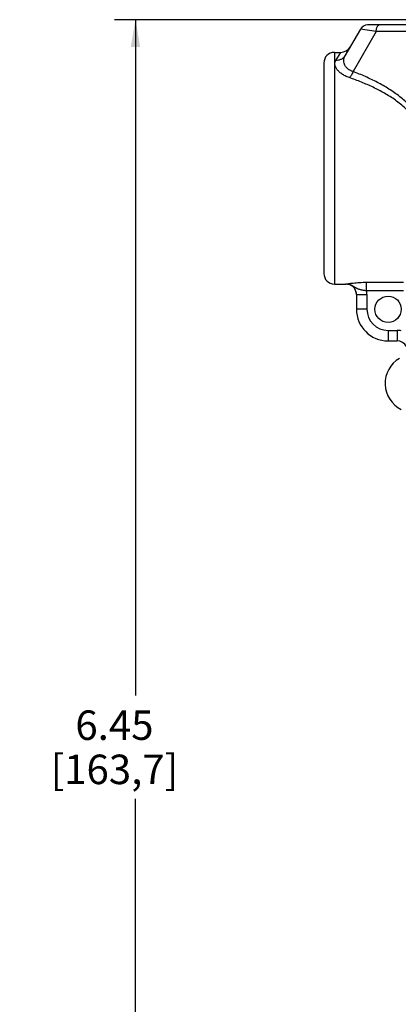
# Paper-space layout '02051-7000_1_1' of a CAD drawing. Units: inches. Extents: x 0 to 34, y 0 to 22.
# Drawn here: x 24.8 to 26.6, y 12.4 to 17.1 of the extents above; entities that cross this region are included whole.
import ezdxf

# ---------------------------------------------------------------- set-up
doc = ezdxf.new("R2010")
doc.units = ezdxf.units.IN
doc.header["$LTSCALE"] = 1.87
doc.header["$MEASUREMENT"] = 0
doc.layers.get('0').update_dxf_attribs({"linetype": 'CONTINUOUS'})
doc.layers.add('02___PRT_ALL_AXES', color=7, linetype='CONTINUOUS')
doc.layers.add('ROUNDS', color=7, linetype='CONTINUOUS')
doc.styles.get("Standard").update_dxf_attribs({"font": 'txt', "width": 0.8})
doc.dimstyles.new('DIMSTYLE_1', dxfattribs={"dimtxt": 0.14, "dimasz": 0.13, "dimexe": 0.1, "dimexo": 0.0625, "dimgap": 0.07, "dimtad": 0, "dimtih": 1, "dimtoh": 1, "dimzin": 4, "dimdsep": 46, "dimtxsty": 'STANDARD', "dimblk": '_FILLED', "dimblk1": '_FILLED', "dimblk2": '_FILLED', "dimcen": 0.09, "dimadec": 0, "dimazin": 0, "dimtp": 0.01, "dimtm": 0.01, "dimtfac": 1, "dimtofl": 0, "dimtmove": 0, "dimatfit": 3, "dimldrblk": '_FILLED', "dimfxl": 1, "dimtolj": 1, "dimtzin": 4, "dimarcsym": 0})

# ---------------------------------------------------------------- blocks, each defined once
blk = doc.blocks.new('_FILLED')
at = {"color": 0, "linetype": 'BYBLOCK'}
blk.add_solid([(0, 0), (-1, 0.173), (-1, -0.173)], dxfattribs=at)
blk = doc.blocks.new('*D4')
at = {"color": 2, "linetype": 'CONTINUOUS'}
for p, q in [((26.722, 17.0996), (25.2804, 17.0996)), ((25.3804, 17.0996), (25.3804, 13.8901)), ((25.3804, 10.6546), (25.3804, 13.4001)), ((27.8131, 10.6546), (25.2804, 10.6546))]:
    blk.add_line(p, q, dxfattribs=at)
at = {"color": 2, "linetype": 'CONTINUOUS', "xscale": 0.13, "yscale": 0.13, "zscale": 0.13}
for p, rotation in [((25.3804, 17.0996), 90), ((25.3804, 10.6546), 270)]:
    blk.add_blockref('_FILLED', p, dxfattribs=dict(at, rotation=rotation))
at = {"color": 2, "linetype": 'CONTINUOUS', "insert": (25.2804, 13.8201), "char_height": 0.14, "width": 0.9, "attachment_point": 2, "line_spacing_factor": 0.9}
blk.add_mtext('6.45\\P[163,7]', dxfattribs=at)

psp = doc.layouts.new('02051-7000_1_1')

# ---------------------------------------------------------------- linework, layer by layer
at = {"color": 7, "linetype": 'CONTINUOUS'}
for p, q in [((29.917, 17.0746), (26.4832, 17.0746)), ((26.4485, 17.0546), (26.3755, 16.9281)), ((26.5235, 17.0428), (26.414, 16.8532)), ((26.5235, 17.0428), (26.4485, 17.0546)), ((27.0646, 17.0428), (26.5235, 17.0428)), ((26.3251, 16.9446), (26.3562, 16.9446)), ((26.3322, 16.9066), (26.3562, 16.9446)), ((26.3555, 16.9436), (26.3562, 16.9446)), ((26.3251, 15.8446), (26.3801, 15.8446))]:
    psp.add_line(p, q, dxfattribs=at)
psp.add_circle((26.5801, 15.7246), 0.0625, dxfattribs=at)
for centre, radius, start, end in [((26.4832, 17.0346), 0.04, 90, 150), ((26.3562, 16.9946), 0.05, 270, 330), ((26.3801, 15.7946), 0.05, 0, 90)]:
    psp.add_arc(centre, radius, start, end, dxfattribs=at)
for points, knots in [([(26.5235, 17.0428), (26.5237, 17.045), (26.5241, 17.0493), (26.5252, 17.0553), (26.5266, 17.0608), (26.5284, 17.0655), (26.5304, 17.0694), (26.5323, 17.0719), (26.534, 17.0733), (26.5352, 17.0741), (26.5364, 17.0745), (26.5373, 17.0746), (26.5377, 17.0746)], [0, 0, 0, 0, 0.177365, 0.345367, 0.499283, 0.636009, 0.753437, 0.851084, 0.893065, 0.931197, 0.966423, 1, 1, 1, 1]), ([(26.3755, 16.9281), (26.3734, 16.9245), (26.3695, 16.9196), (26.363, 16.9144), (26.3575, 16.9112), (26.3516, 16.9087), (26.3432, 16.9066), (26.3366, 16.9062), (26.3322, 16.9066)], [0, 0, 0, 0, 0.242528, 0.36543, 0.489378, 0.614784, 0.741965, 1, 1, 1, 1]), ([(26.414, 16.8532), (26.4088, 16.8548), (26.4014, 16.8579), (26.3926, 16.8635), (26.3853, 16.8693), (26.3781, 16.8775), (26.3723, 16.8881), (26.3694, 16.8989), (26.3691, 16.9093), (26.3711, 16.9192), (26.3738, 16.9252), (26.3755, 16.9281)], [0, 0, 0, 0, 0.168078, 0.246305, 0.320365, 0.456393, 0.578898, 0.691031, 0.796193, 0.898016, 1, 1, 1, 1]), ([(26.3963, 16.8244), (26.3896, 16.8267), (26.377, 16.832), (26.3603, 16.8418), (26.3469, 16.8528), (26.3382, 16.8627), (26.3332, 16.8707), (26.3297, 16.878), (26.3277, 16.8854), (26.3275, 16.8926), (26.3283, 16.8976), (26.3298, 16.9023), (26.3313, 16.9052), (26.3322, 16.9066)], [0, 0, 0, 0, 0.180598, 0.346304, 0.494196, 0.62327, 0.680983, 0.734458, 0.830238, 0.874136, 0.916408, 0.95804, 1, 1, 1, 1]), ([(26.414, 16.8532), (26.4128, 16.8504), (26.4103, 16.8448), (26.406, 16.8371), (26.4014, 16.8302), (26.398, 16.8262), (26.3963, 16.8244)], [0, 0, 0, 0, 0.27334, 0.535969, 0.780299, 1, 1, 1, 1]), ([(26.7613, 16.5175), (26.7612, 16.5286), (26.7598, 16.5454), (26.7553, 16.5672), (26.7493, 16.5883), (26.7391, 16.6135), (26.7231, 16.6418), (26.7043, 16.6678), (26.6763, 16.6997), (26.6446, 16.728), (26.6107, 16.7532), (26.5844, 16.7707), (26.5573, 16.7869), (26.5296, 16.8021), (26.5013, 16.8162), (26.463, 16.8338), (26.4337, 16.8458), (26.414, 16.8532)], [0, 0, 0, 0, 0.065549, 0.098031, 0.130269, 0.194094, 0.257234, 0.319879, 0.382159, 0.506004, 0.567792, 0.629524, 0.691237, 0.752943, 0.814669, 0.87642, 1, 1, 1, 1]), ([(26.7436, 16.5166), (26.7435, 16.5273), (26.7419, 16.5433), (26.7371, 16.564), (26.7307, 16.5839), (26.7198, 16.6076), (26.6977, 16.6423), (26.67, 16.6728), (26.6392, 16.6995), (26.6068, 16.724), (26.5724, 16.7457), (26.5367, 16.7651), (26.5094, 16.7787), (26.4816, 16.7913), (26.4441, 16.8071), (26.4155, 16.8177), (26.3963, 16.8244)], [0, 0, 0, 0, 0.065089, 0.097344, 0.129358, 0.192779, 0.255614, 0.380109, 0.442147, 0.504107, 0.627907, 0.689838, 0.751791, 0.813784, 0.875818, 1, 1, 1, 1])]:
    psp.add_open_spline(points, degree=3, knots=knots, dxfattribs=at)
at = {"layer": '02___PRT_ALL_AXES', "color": 7, "linetype": 'CONTINUOUS'}
psp.add_arc((26.7037, 15.3724), 0.1377, 120.185, 243.815, dxfattribs=at)
at = {"layer": 'ROUNDS', "color": 7, "linetype": 'CONTINUOUS'}
for p, q in [((26.3251, 16.9446), (26.3251, 15.8446)), ((26.2751, 16.8946), (26.2751, 15.8946)), ((26.4783, 15.8136), (26.4783, 15.853)), ((26.4783, 15.853), (26.6535, 15.853)), ((26.3801, 15.8448), (26.3801, 15.8446)), ((26.4783, 15.8136), (26.6535, 15.8136)), ((26.4301, 15.7948), (26.4297, 15.801)), ((26.4301, 15.7948), (26.4301, 15.7246)), ((26.4301, 15.7948), (26.4801, 15.7948)), ((26.4801, 15.7948), (26.4801, 15.7246)), ((26.4801, 15.7246), (26.4301, 15.7246)), ((26.5801, 15.6246), (26.5801, 15.5746)), ((26.5801, 15.6246), (26.6233, 15.6246)), ((26.6233, 15.6246), (26.6233, 15.5746)), ((26.5801, 15.5746), (26.6233, 15.5746))]:
    psp.add_line(p, q, dxfattribs=at)
for centre, radius, start, end in [((26.3251, 16.8946), 0.05, 90, 180), ((26.3251, 15.8946), 0.05, 180, 270), ((26.3801, 15.7948), 0.05, 17.9715, 89.9804), ((26.3797, 15.7947), 0.0504, 7.1757, 17.9423), ((26.3797, 15.7947), 0.1004, 0.0281, 10.8436), ((26.5801, 15.7246), 0.15, 180, 270), ((26.5801, 15.7246), 0.1, 180, 270), ((26.6233, 15.5246), 0.1, 78.8249, 90), ((26.6233, 15.5246), 0.05, 28.4657, 90)]:
    psp.add_arc(centre, radius, start, end, dxfattribs=at)
for points, knots in [([(26.3801, 15.8448), (26.382, 15.845), (26.3864, 15.8455), (26.394, 15.8467), (26.4036, 15.8481), (26.4155, 15.8495), (26.4293, 15.8509), (26.4505, 15.8525), (26.467, 15.853), (26.4783, 15.853)], [0, 0, 0, 0, 0.058993, 0.13408, 0.23261, 0.354773, 0.497571, 0.656231, 1, 1, 1, 1]), ([(26.3801, 15.8448), (26.3824, 15.8448), (26.3869, 15.8446), (26.3937, 15.8435), (26.4002, 15.8416), (26.4064, 15.8391), (26.4123, 15.8361), (26.4178, 15.8329), (26.423, 15.8295), (26.4273, 15.8268), (26.4308, 15.8248), (26.4342, 15.8231), (26.4388, 15.8211), (26.4445, 15.8193), (26.4507, 15.8178), (26.4572, 15.8167), (26.4641, 15.8156), (26.4711, 15.8146), (26.4759, 15.814), (26.4783, 15.8136)], [0, 0, 0, 0, 0.065576, 0.131017, 0.195942, 0.259993, 0.322984, 0.384449, 0.443966, 0.501646, 0.529884, 0.557856, 0.613826, 0.671311, 0.731684, 0.795194, 0.861689, 0.930384, 1, 1, 1, 1])]:
    psp.add_open_spline(points, degree=3, knots=knots, dxfattribs=at)

# ---------------------------------------------------------------- dimensions: what is measured, and where the dimension line sits
at = {"color": 2, "linetype": 'CONTINUOUS'}
dim = psp.add_linear_dim(base=(25.3803730596, 10.6546451263), p1=(26.7845430826, 17.0996451263), p2=(27.8755909253, 10.6546451263), angle=270, dimstyle='DIMSTYLE_1', dxfattribs=at)
dim.commit()
dim.dimension.update_dxf_attribs({"geometry": '*D4', "text_midpoint": (25.3803730596, 13.6450830253), "dimtype": 160})

doc.saveas('drawing.dxf')
